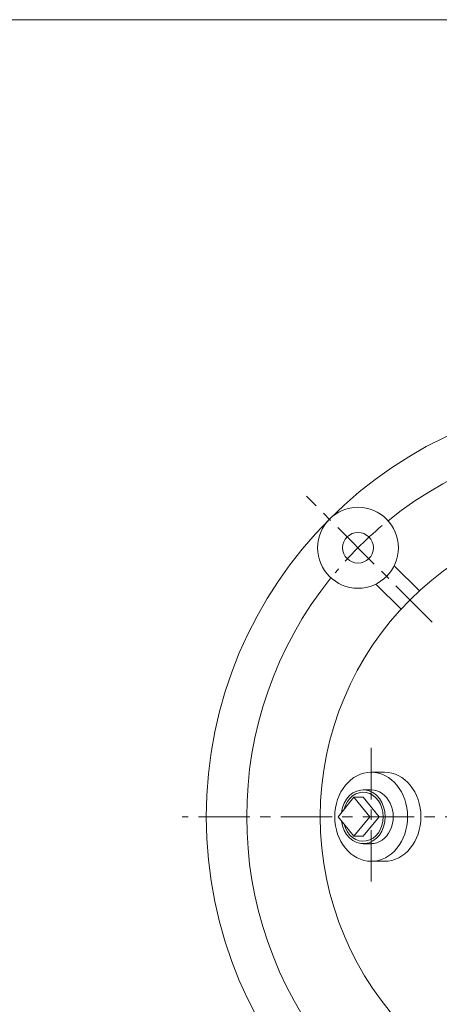
# Model space of a CAD drawing. Units: millimetres. Extents: x -760 to 760, y -526 to 551.
# Drawn here: x 0 to 260, y -94 to 514 of the extents above; entities that cross this region are included whole.
import ezdxf

# ---------------------------------------------------------------- set-up
doc = ezdxf.new("R2010")
doc.units = ezdxf.units.MM
doc.linetypes.add('CENTER', pattern=[50.8, 31.75, -6.35, 6.35, -6.35])
for name, color, linetype in [('Layer0004', 7, 'Continuous'), ('Layer0005', 7, 'Continuous'), ('Layer0008', 7, 'Continuous'), ('ZUWAKU', 7, 'Continuous')]:
    doc.layers.add(name, color=color, linetype=linetype)

# ---------------------------------------------------------------- blocks, each defined once
blk = doc.blocks.new('DC_GROUP_HGT-5R_8')
at = {"color": 7, "linetype": 'Continuous', "lineweight": 13}
for centre, major_axis, start_param, end_param in [((212.47, 21.63), (0, 16.62), 1.728051, 7.696727), ((217.41, 21.63), (0, -16.62), 0, 3.141593)]:
    blk.add_ellipse(centre, major_axis=major_axis, ratio=0.819152, start_param=start_param, end_param=end_param, dxfattribs=at)
at = {"color": 150, "linetype": 'Continuous', "lineweight": 13}
blk.add_ellipse((212.47, 21.63), major_axis=(0, 15.15), ratio=0.819152, start_param=1.878664, end_param=7.546114, dxfattribs=at)
at = {"layer": 'Layer0005', "color": 7, "linetype": 'Continuous', "lineweight": 18}
for p, q in [((212.47, 38.25), (217.41, 38.25)), ((196.89, 21.63), (206.73, 33.65)), ((206.73, 33.65), (216.58, 21.63)), ((212.47, 33.65), (206.73, 33.65)), ((212.47, 33.65), (222.32, 21.63)), ((206.73, 9.61), (196.89, 21.63)), ((216.58, 21.63), (206.73, 9.61)), ((222.32, 21.63), (212.47, 9.61)), ((216.58, 21.63), (222.32, 21.63)), ((212.47, 9.61), (206.73, 9.61)), ((212.47, 5), (217.41, 5))]:
    blk.add_line(p, q, dxfattribs=at)

msp = doc.modelspace()

# ---------------------------------------------------------------- linework, layer by layer
at = {"color": 7, "linetype": 'Continuous', "lineweight": 13}
msp.add_ellipse((217.41, 21.63), major_axis=(0, 27.5), ratio=0.819152, dxfattribs=at)
msp.add_ellipse((225.66, 21.63), major_axis=(0, 27.5), ratio=0.819152, start_param=3.141593, end_param=6.283185, dxfattribs=at)
at = {"layer": 'Layer0004', "color": 7, "linetype": 'Continuous', "lineweight": 18}
for p, q in [((247.19, 161.16), (231.64, 176.71)), ((235.87, 149.85), (220.33, 165.39)), ((225.66, 49.13), (217.41, 49.13)), ((225.66, -5.87), (217.41, -5.87))]:
    msp.add_line(p, q, dxfattribs=at)
for centre, radius in [((375.41, 21.63), 260), ((209.24, 187.8), 25), ((375.41, 21.63), 189.5), ((209.24, 187.8), 9.5)]:
    msp.add_circle(centre, radius, dxfattribs=at)
for start, end in [(51.09817, 128.90183), (141.09817, 218.90183)]:
    msp.add_arc((375.41, 21.63), 235, start, end, dxfattribs=at)
at = {"layer": 'Layer0008', "color": 56, "linetype": 'CENTER', "lineweight": 13}
for p, q in [((255.2, 141.84), (177.42, 219.62)), ((217.41, 64.13), (217.41, -20.87)), ((650.41, 21.63), (100.41, 21.63))]:
    msp.add_line(p, q, dxfattribs=at)
msp.add_arc((375.41, 21.63), 235, 130.05731, 140.13031, dxfattribs=at)
at = {"layer": 'ZUWAKU', "color": 7, "linetype": 'Continuous', "lineweight": 13}
msp.add_line((759.99, 514.01), (-760.01, 514.01), dxfattribs=at)

# ---------------------------------------------------------------- block references
at = {"layer": 'Layer0005', "linetype": 'Continuous'}
msp.add_blockref('DC_GROUP_HGT-5R_8', (0, 0), dxfattribs=at)

doc.saveas('drawing.dxf')
